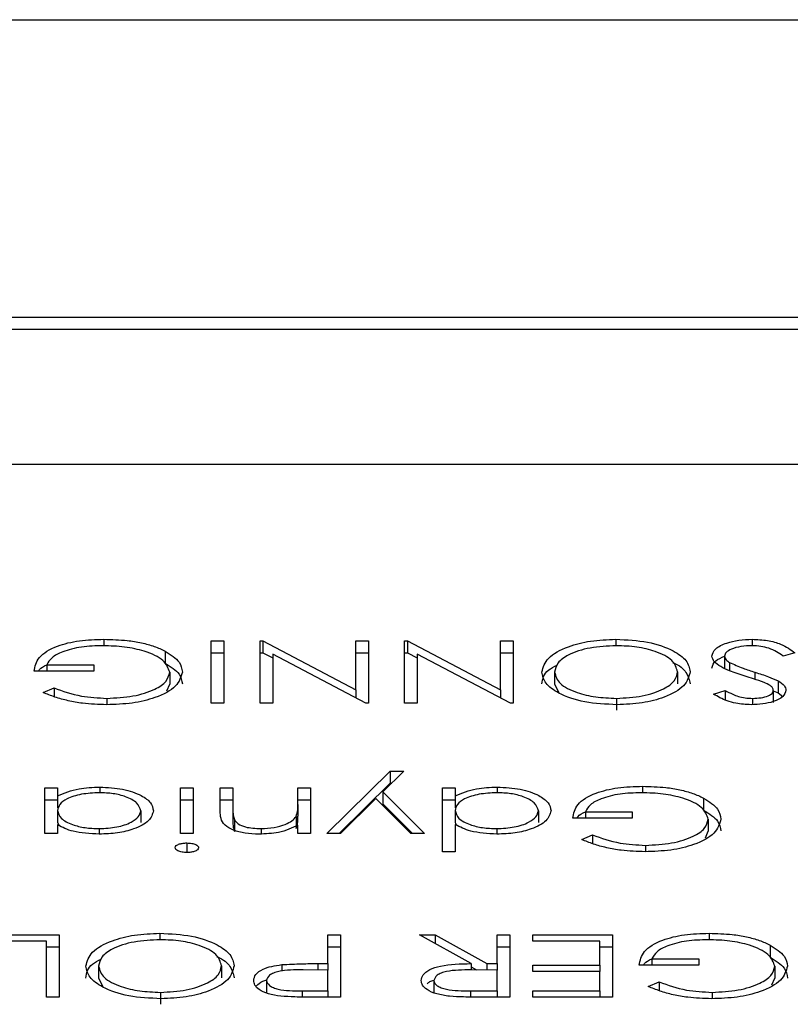
# Model space of a CAD drawing. Extents: x 8533 to 37935, y -10483 to 14592.
# Drawn here: x 30268 to 30273, y -7970 to -7962 of the extents above; entities that cross this region are included whole.
import ezdxf

# ---------------------------------------------------------------- set-up
doc = ezdxf.new("R2010")
doc.units = 0
doc.header["$LTSCALE"] = 10
doc.layers.get('0').update_dxf_attribs({"linetype": 'CONTINUOUS'})

msp = doc.modelspace()

# ---------------------------------------------------------------- linework, layer by layer
at = {"color": 7, "linetype": 'Continuous'}
for p, q in [((30203.4255, -7962.1812), (30290.4255, -7962.1812)), ((30284.4255, -7964.4161), (30234.4255, -7964.4161)), ((30284.4255, -7964.5058), (30234.4255, -7964.5058)), ((30281.9255, -7965.5194), (30236.9255, -7965.5194)), ((30268.2464, -7966.8314), (30268.2464, -7966.8798)), ((30272.0894, -7966.8314), (30272.0894, -7966.8796)), ((30273.1125, -7966.8314), (30273.1125, -7966.8793)), ((30269.0518, -7967.3104), (30269.0518, -7966.8433)), ((30269.0518, -7966.8433), (30269.1467, -7966.8433)), ((30269.1467, -7966.8433), (30269.1467, -7967.3104)), ((30269.4181, -7966.8433), (30269.4398, -7966.8433)), ((30269.4181, -7967.3104), (30269.4181, -7966.8433)), ((30269.4398, -7966.8433), (30270.1373, -7967.2101)), ((30269.4398, -7966.8433), (30269.4398, -7966.9331)), ((30270.1373, -7966.8433), (30270.2322, -7966.8433)), ((30270.1373, -7967.2101), (30270.1373, -7966.8433)), ((30270.2322, -7966.8433), (30270.2322, -7967.3104)), ((30270.5036, -7966.8433), (30270.5252, -7966.8433)), ((30270.5036, -7967.3104), (30270.5036, -7966.8433)), ((30270.5252, -7966.8433), (30271.2227, -7967.2101)), ((30270.5252, -7966.8433), (30270.5252, -7966.9331)), ((30271.2227, -7966.8433), (30271.3177, -7966.8433)), ((30271.2227, -7967.2101), (30271.2227, -7966.8433)), ((30271.3177, -7966.8433), (30271.3177, -7967.3104)), ((30268.705, -7966.9197), (30268.705, -7967.0094)), ((30269.0518, -7966.9331), (30269.1467, -7966.9331)), ((30269.4181, -7966.9331), (30269.4398, -7966.9331)), ((30269.4398, -7966.9331), (30269.5131, -7966.9716)), ((30269.5131, -7966.9428), (30269.5131, -7967.3104)), ((30270.2123, -7967.3104), (30269.5131, -7966.9428)), ((30270.1373, -7966.9331), (30270.2322, -7966.9331)), ((30270.5036, -7966.9331), (30270.5252, -7966.9331)), ((30270.5252, -7966.9331), (30270.5986, -7966.9716)), ((30270.5986, -7966.9428), (30270.5986, -7967.3104)), ((30271.2978, -7967.3104), (30270.5986, -7966.9428)), ((30271.2227, -7966.9331), (30271.3177, -7966.9331)), ((30272.9052, -7966.9584), (30272.9052, -7967.0482)), ((30273.4343, -7966.9334), (30273.3449, -7966.9571)), ((30267.8171, -7967.023), (30268.1698, -7967.023)), ((30267.8171, -7967.023), (30267.8171, -7967.0709)), ((30268.1698, -7967.023), (30268.1698, -7967.0709)), ((30272.9431, -7967.0043), (30272.9431, -7967.0675)), ((30268.1698, -7967.0709), (30267.7221, -7967.0709)), ((30268.7397, -7967.0789), (30268.7397, -7967.1687)), ((30271.6298, -7967.0771), (30271.6298, -7967.1669)), ((30272.5524, -7967.075), (30272.5524, -7967.1647)), ((30273.1339, -7967.0787), (30273.1339, -7967.1322)), ((30267.7899, -7967.2307), (30267.8713, -7967.1966)), ((30267.8713, -7967.1966), (30267.8713, -7967.2619)), ((30268.7179, -7967.2189), (30268.7397, -7967.1687)), ((30271.6298, -7967.1669), (30271.6648, -7967.236)), ((30273.3074, -7967.1423), (30273.3074, -7967.232)), ((30268.2687, -7967.2745), (30268.2687, -7967.3222)), ((30270.1373, -7967.2101), (30270.1373, -7967.2709)), ((30271.2227, -7967.2101), (30271.2227, -7967.2709)), ((30272.0932, -7967.2745), (30272.0932, -7967.3642)), ((30272.8238, -7967.2433), (30272.9096, -7967.2146)), ((30272.9096, -7967.2146), (30272.9096, -7967.2866)), ((30273.1164, -7967.2745), (30273.1164, -7967.3217)), ((30273.2716, -7967.2153), (30273.2716, -7967.3051)), ((30273.2716, -7967.2172), (30273.3074, -7967.232)), ((30273.3074, -7967.232), (30273.3426, -7967.2602)), ((30269.1467, -7967.3104), (30269.0518, -7967.3104)), ((30269.5131, -7967.3104), (30269.4181, -7967.3104)), ((30270.2322, -7967.3104), (30270.2123, -7967.3104)), ((30270.5986, -7967.3104), (30270.5036, -7967.3104)), ((30271.3177, -7967.3104), (30271.2978, -7967.3104)), ((30269.9202, -7968.2879), (30270.395, -7967.8209)), ((30270.4977, -7967.8209), (30270.3402, -7967.9757)), ((30270.395, -7967.8209), (30270.4977, -7967.8209)), ((30270.395, -7967.8209), (30270.395, -7967.9106)), ((30267.8035, -7967.9466), (30267.8984, -7967.9466)), ((30267.8035, -7968.2879), (30267.8035, -7967.9466)), ((30267.8984, -7967.9466), (30267.8984, -7968.0057)), ((30268.2144, -7967.9406), (30268.2144, -7967.9828)), ((30268.8211, -7968.2879), (30268.8211, -7967.9466)), ((30268.8211, -7967.9466), (30268.9161, -7967.9466)), ((30268.9161, -7967.9466), (30268.9161, -7968.2879)), ((30269.1196, -7967.9466), (30269.2146, -7967.9466)), ((30269.1196, -7968.1209), (30269.1196, -7967.9466)), ((30269.2146, -7967.9466), (30269.2146, -7968.1072)), ((30269.703, -7968.07), (30269.703, -7967.9466)), ((30269.703, -7967.9466), (30269.798, -7967.9466)), ((30269.798, -7967.9466), (30269.798, -7968.2879)), ((30270.0114, -7968.2879), (30270.395, -7967.9106)), ((30270.395, -7967.9106), (30270.4064, -7967.9106)), ((30270.7886, -7967.9466), (30270.8835, -7967.9466)), ((30270.7886, -7968.4257), (30270.7886, -7967.9466)), ((30270.8835, -7967.9466), (30270.8835, -7968.0057)), ((30271.1994, -7967.9406), (30271.1994, -7967.9828)), ((30272.2898, -7967.9347), (30272.2898, -7967.9831)), ((30267.8984, -7968.0057), (30267.8984, -7968.0954)), ((30270.3402, -7967.9757), (30270.6528, -7968.2879)), ((30270.3402, -7967.9757), (30270.3402, -7968.0655)), ((30270.8835, -7968.0057), (30270.8835, -7968.0954)), ((30267.8035, -7968.0364), (30267.8984, -7968.0364)), ((30268.8211, -7968.0364), (30268.9161, -7968.0364)), ((30269.1196, -7968.0364), (30269.2146, -7968.0364)), ((30269.703, -7968.0364), (30269.798, -7968.0364)), ((30269.703, -7968.07), (30269.703, -7968.1598)), ((30270.2887, -7968.0265), (30270.0228, -7968.2879)), ((30270.5504, -7968.2879), (30270.2887, -7968.0265)), ((30270.3402, -7968.0655), (30270.563, -7968.2879)), ((30270.7886, -7968.0364), (30270.8835, -7968.0364)), ((30272.7483, -7968.023), (30272.7483, -7968.1127)), ((30267.8984, -7968.1165), (30267.8984, -7968.2063)), ((30268.5226, -7968.1178), (30268.5226, -7968.2075)), ((30269.2146, -7968.1072), (30269.2146, -7968.1969)), ((30269.6884, -7968.1616), (30269.6884, -7968.2514)), ((30270.8835, -7968.1165), (30270.8835, -7968.2063)), ((30271.5076, -7968.1178), (30271.5076, -7968.2075)), ((30271.8604, -7968.1263), (30272.2132, -7968.1263)), ((30271.8604, -7968.1263), (30271.8604, -7968.1742)), ((30272.2132, -7968.1263), (30272.2132, -7968.1742)), ((30267.8984, -7968.2063), (30267.9095, -7968.2293)), ((30267.8984, -7968.2248), (30267.8984, -7968.2879)), ((30269.2258, -7968.1848), (30269.2258, -7968.2746)), ((30269.703, -7968.2879), (30269.703, -7968.2264)), ((30270.8835, -7968.2063), (30270.8929, -7968.2258)), ((30270.8835, -7968.2219), (30270.8835, -7968.4257)), ((30272.2132, -7968.1742), (30271.7655, -7968.1742)), ((30272.7831, -7968.1822), (30272.7831, -7968.272)), ((30267.8984, -7968.2879), (30267.8035, -7968.2879)), ((30268.2101, -7968.252), (30268.2101, -7968.2938)), ((30268.9161, -7968.2879), (30268.8211, -7968.2879)), ((30269.4253, -7968.252), (30269.4253, -7968.2924)), ((30269.798, -7968.2879), (30269.703, -7968.2879)), ((30270.0228, -7968.2879), (30269.9202, -7968.2879)), ((30270.6528, -7968.2879), (30270.5504, -7968.2879)), ((30271.1952, -7968.252), (30271.1952, -7968.2938)), ((30271.8333, -7968.334), (30271.9147, -7968.2999)), ((30271.9147, -7968.2999), (30271.9147, -7968.3652)), ((30272.7613, -7968.3222), (30272.7831, -7968.272)), ((30268.869, -7968.3598), (30268.869, -7968.4317)), ((30272.312, -7968.3778), (30272.312, -7968.4255)), ((30270.8835, -7968.4257), (30270.7886, -7968.4257)), ((30267.4078, -7969.0499), (30267.9098, -7969.0499)), ((30267.9098, -7969.0499), (30267.9098, -7969.517)), ((30268.6657, -7969.0379), (30268.6657, -7969.0862)), ((30269.927, -7969.2655), (30269.927, -7969.0499)), ((30269.927, -7969.0499), (30270.022, -7969.0499)), ((30270.022, -7969.0499), (30270.022, -7969.517)), ((30270.6145, -7969.0499), (30270.7319, -7969.0499)), ((30271.0033, -7969.2655), (30270.6145, -7969.0499)), ((30270.7319, -7969.0499), (30271.1207, -7969.2655)), ((30270.7319, -7969.0499), (30270.7319, -7969.115)), ((30271.1979, -7969.2655), (30271.1979, -7969.0499)), ((30271.1979, -7969.0499), (30271.2929, -7969.0499)), ((30271.2929, -7969.0499), (30271.2929, -7969.517)), ((30271.467, -7969.0978), (30271.467, -7969.0499)), ((30271.467, -7969.0499), (30272.064, -7969.0499)), ((30272.064, -7969.0499), (30272.064, -7969.517)), ((30272.7895, -7969.0379), (30272.7895, -7969.0864)), ((30267.8149, -7969.0978), (30267.4078, -7969.0978)), ((30267.8149, -7969.517), (30267.8149, -7969.0978)), ((30271.969, -7969.0978), (30271.467, -7969.0978)), ((30271.969, -7969.2775), (30271.969, -7969.0978)), ((30273.2481, -7969.1263), (30273.2481, -7969.216)), ((30267.8149, -7969.1397), (30267.9098, -7969.1397)), ((30269.927, -7969.1397), (30270.022, -7969.1397)), ((30271.1979, -7969.1397), (30271.2929, -7969.1397)), ((30271.969, -7969.1397), (30272.064, -7969.1397)), ((30269.5819, -7969.2732), (30269.5819, -7969.323)), ((30269.8513, -7969.2655), (30269.927, -7969.2655)), ((30269.8513, -7969.2655), (30269.8513, -7969.313)), ((30269.927, -7969.2655), (30269.927, -7969.3134)), ((30271.0033, -7969.2655), (30271.0033, -7969.3128)), ((30271.1207, -7969.2655), (30271.1979, -7969.2655)), ((30271.1207, -7969.2655), (30271.1207, -7969.3131)), ((30271.1979, -7969.2655), (30271.1979, -7969.3134)), ((30271.467, -7969.2775), (30271.969, -7969.2775)), ((30271.467, -7969.3254), (30271.467, -7969.2775)), ((30271.969, -7969.2775), (30271.969, -7969.3254)), ((30272.713, -7969.2775), (30272.2653, -7969.2775)), ((30272.3602, -7969.2296), (30272.713, -7969.2296)), ((30272.3602, -7969.2296), (30272.3602, -7969.2775)), ((30272.713, -7969.2296), (30272.713, -7969.2775)), ((30268.2061, -7969.2837), (30268.2061, -7969.3735)), ((30269.1287, -7969.2816), (30269.1287, -7969.3713)), ((30269.927, -7969.3134), (30269.7417, -7969.3124)), ((30269.927, -7969.4691), (30269.927, -7969.3134)), ((30271.0033, -7969.2901), (30271.0443, -7969.3129)), ((30271.1979, -7969.3134), (30271.0041, -7969.3127)), ((30271.1979, -7969.4691), (30271.1979, -7969.3134)), ((30271.969, -7969.3254), (30271.467, -7969.3254)), ((30271.969, -7969.4691), (30271.969, -7969.3254)), ((30273.2829, -7969.2855), (30273.2829, -7969.3753)), ((30268.2061, -7969.3735), (30268.2411, -7969.4426)), ((30269.4657, -7969.3915), (30269.4657, -7969.4813)), ((30270.723, -7969.3922), (30270.723, -7969.4819)), ((30272.3331, -7969.4373), (30272.4145, -7969.4032)), ((30272.4145, -7969.4032), (30272.4145, -7969.4685)), ((30273.2611, -7969.4255), (30273.2829, -7969.3753)), ((30268.6696, -7969.4811), (30268.6696, -7969.5708)), ((30269.7334, -7969.4691), (30269.7334, -7969.5161)), ((30269.7334, -7969.4691), (30269.927, -7969.4691)), ((30269.927, -7969.4691), (30269.927, -7969.517)), ((30270.9994, -7969.4691), (30271.1979, -7969.4691)), ((30270.9994, -7969.4691), (30270.9994, -7969.5162)), ((30271.1979, -7969.4691), (30271.1979, -7969.517)), ((30271.467, -7969.4691), (30271.969, -7969.4691)), ((30271.467, -7969.517), (30271.467, -7969.4691)), ((30271.969, -7969.4691), (30271.969, -7969.517)), ((30272.8118, -7969.4811), (30272.8118, -7969.5288)), ((30267.9098, -7969.517), (30267.8149, -7969.517)), ((30270.022, -7969.517), (30269.8144, -7969.517)), ((30271.2929, -7969.517), (30271.0811, -7969.517)), ((30272.064, -7969.517), (30271.467, -7969.517))]:
    msp.add_line(p, q, dxfattribs=at)
for points, knots in [([(30267.7221, -7967.0709), (30267.7286, -7967.0356), (30267.7416, -7966.9652), (30267.8755, -7966.882), (30268.0584, -7966.837), (30268.1837, -7966.8332), (30268.2464, -7966.8314)], [0, 0, 0, 0, 0.280351, 0.559378, 0.779392, 1, 1, 1, 1]), ([(30268.2464, -7966.8314), (30268.3052, -7966.8329), (30268.4021, -7966.8354), (30268.529, -7966.8564), (30268.6268, -7966.883), (30268.6789, -7966.9074), (30268.705, -7966.9197)], [0, 0, 0, 0, 0.339828, 0.559843, 0.77993, 1, 1, 1, 1]), ([(30271.5348, -7967.077), (30271.5441, -7967.0408), (30271.5627, -7966.9683), (30271.7134, -7966.888), (30271.8959, -7966.8386), (30272.0249, -7966.8338), (30272.0894, -7966.8314)], [0, 0, 0, 0, 0.279624, 0.559295, 0.779543, 1, 1, 1, 1]), ([(30272.0894, -7966.8314), (30272.1714, -7966.8354), (30272.3354, -7966.8434), (30272.5179, -7966.9094), (30272.6303, -7966.9896), (30272.6417, -7967.0464), (30272.6474, -7967.0748)], [0, 0, 0, 0, 0.279633, 0.559345, 0.779643, 1, 1, 1, 1]), ([(30272.8102, -7966.9578), (30272.8161, -7966.9387), (30272.828, -7966.9004), (30272.9126, -7966.8597), (30273.0103, -7966.835), (30273.0785, -7966.8326), (30273.1125, -7966.8314)], [0, 0, 0, 0, 0.2791945, 0.5591082, 0.7794872, 1, 1, 1, 1]), ([(30273.1125, -7966.8314), (30273.1517, -7966.8331), (30273.23, -7966.8365), (30273.3506, -7966.8718), (30273.4026, -7966.91), (30273.4343, -7966.9334)], [0, 0, 0, 0, 0.279949, 0.559687, 1, 1, 1, 1]), ([(30268.2381, -7966.8793), (30268.1835, -7966.8811), (30268.0744, -7966.8848), (30267.9403, -7966.9195), (30267.8474, -7966.9675), (30267.8272, -7967.0045), (30267.8171, -7967.023)], [0, 0, 0, 0, 0.280215, 0.559877, 0.77995, 1, 1, 1, 1]), ([(30268.7397, -7967.0789), (30268.7289, -7967.048), (30268.7072, -7966.9862), (30268.5668, -7966.921), (30268.4036, -7966.885), (30268.2933, -7966.8812), (30268.2381, -7966.8793)], [0, 0, 0, 0, 0.279062, 0.558545, 0.779191, 1, 1, 1, 1]), ([(30272.0932, -7966.8793), (30272.026, -7966.8826), (30271.8917, -7966.8894), (30271.7359, -7966.9406), (30271.6443, -7967.0071), (30271.6346, -7967.0538), (30271.6298, -7967.0771)], [0, 0, 0, 0, 0.279821, 0.559394, 0.779659, 1, 1, 1, 1]), ([(30272.5524, -7967.075), (30272.5443, -7967.0456), (30272.5281, -7966.9867), (30272.4002, -7966.9232), (30272.2503, -7966.885), (30272.1456, -7966.8812), (30272.0932, -7966.8793)], [0, 0, 0, 0, 0.279407, 0.559071, 0.779485, 1, 1, 1, 1]), ([(30273.1125, -7966.8793), (30273.0841, -7966.8805), (30273.0272, -7966.883), (30272.9577, -7966.9019), (30272.9136, -7966.9288), (30272.908, -7966.9486), (30272.9052, -7966.9584)], [0, 0, 0, 0, 0.280325, 0.560173, 0.780105, 1, 1, 1, 1]), ([(30273.3449, -7966.9571), (30273.3134, -7966.9358), (30273.2696, -7966.9061), (30273.1799, -7966.8824), (30273.135, -7966.8803), (30273.1125, -7966.8793)], [0, 0, 0, 0, 0.559338, 0.779681, 1, 1, 1, 1]), ([(30268.705, -7966.9197), (30268.7467, -7966.9464), (30268.8214, -7966.9941), (30268.8306, -7967.0517), (30268.8347, -7967.077)], [0, 0, 0, 0, 0.559331, 1, 1, 1, 1]), ([(30273.0596, -7967.1085), (30273.0196, -7967.0953), (30272.9538, -7967.0736), (30272.8739, -7967.0375), (30272.8222, -7967.0004), (30272.8142, -7966.972), (30272.8102, -7966.9578)], [0, 0, 0, 0, 0.340501, 0.56074, 0.780589, 1, 1, 1, 1]), ([(30272.8102, -7967.0475), (30272.8153, -7967.028), (30272.8242, -7966.9933), (30272.8805, -7966.9692), (30272.9052, -7966.9586)], [0, 0, 0, 0, 0.5604382, 1, 1, 1, 1]), ([(30272.9052, -7966.9584), (30272.9078, -7966.9677), (30272.9125, -7966.9844), (30272.9338, -7966.9982), (30272.9431, -7967.0043)], [0, 0, 0, 0, 0.5590886, 1, 1, 1, 1]), ([(30267.7572, -7967.0709), (30267.7585, -7967.0663), (30267.7635, -7967.0477), (30267.794, -7967.0338), (30267.8171, -7967.0233)], [0, 0, 0, 0, 0.245584, 1, 1, 1, 1]), ([(30268.705, -7967.0094), (30268.7467, -7967.0361), (30268.8214, -7967.0839), (30268.8306, -7967.1414), (30268.8347, -7967.1668)], [0, 0, 0, 0, 0.559314, 1, 1, 1, 1]), ([(30271.5348, -7967.1668), (30271.5401, -7967.1294), (30271.5476, -7967.0759), (30271.626, -7967.0369), (30271.6497, -7967.0251)], [0, 0, 0, 0, 0.697985, 1, 1, 1, 1]), ([(30272.5183, -7967.0079), (30272.5188, -7967.008), (30272.57, -7967.0251), (30272.6266, -7967.0814), (30272.6405, -7967.1368), (30272.6474, -7967.1645)], [0, 0, 0, 0, 0.004095, 0.501964, 1, 1, 1, 1]), ([(30272.9431, -7967.0043), (30272.9758, -7967.0196), (30273.0341, -7967.0472), (30273.1034, -7967.0691), (30273.1339, -7967.0787)], [0, 0, 0, 0, 0.559591, 1, 1, 1, 1]), ([(30268.8347, -7967.077), (30268.8243, -7967.1137), (30268.8034, -7967.1869), (30268.6511, -7967.269), (30268.4613, -7967.3154), (30268.3307, -7967.3201), (30268.2654, -7967.3224)], [0, 0, 0, 0, 0.279586, 0.559089, 0.779421, 1, 1, 1, 1]), ([(30268.2687, -7967.2745), (30268.3356, -7967.2709), (30268.4694, -7967.2637), (30268.6258, -7967.2138), (30268.7218, -7967.1486), (30268.7338, -7967.1022), (30268.7397, -7967.0789)], [0, 0, 0, 0, 0.279827, 0.559529, 0.779838, 1, 1, 1, 1]), ([(30272.0979, -7967.3224), (30272.015, -7967.3185), (30271.8491, -7967.3109), (30271.6637, -7967.2446), (30271.5511, -7967.1632), (30271.5402, -7967.1058), (30271.5348, -7967.077)], [0, 0, 0, 0, 0.279782, 0.559377, 0.779584, 1, 1, 1, 1]), ([(30271.6298, -7967.0771), (30271.6379, -7967.1068), (30271.6542, -7967.1661), (30271.783, -7967.2304), (30271.9355, -7967.2676), (30272.0407, -7967.2722), (30272.0932, -7967.2745)], [0, 0, 0, 0, 0.279468, 0.558874, 0.779491, 1, 1, 1, 1]), ([(30272.0932, -7967.2745), (30272.1601, -7967.2706), (30272.2937, -7967.263), (30272.4465, -7967.211), (30272.5381, -7967.1448), (30272.5476, -7967.0983), (30272.5524, -7967.075)], [0, 0, 0, 0, 0.279627, 0.559303, 0.77962, 1, 1, 1, 1]), ([(30272.6474, -7967.0748), (30272.6376, -7967.1108), (30272.6181, -7967.1829), (30272.4732, -7967.265), (30272.2904, -7967.3139), (30272.162, -7967.3196), (30272.0979, -7967.3224)], [0, 0, 0, 0, 0.279739, 0.55933, 0.77971, 1, 1, 1, 1]), ([(30273.2018, -7967.155), (30273.1757, -7967.146), (30273.1291, -7967.1301), (30273.0808, -7967.1151), (30273.0596, -7967.1085)], [0, 0, 0, 0, 0.559826, 1, 1, 1, 1]), ([(30273.1339, -7967.0787), (30273.1685, -7967.0895), (30273.23, -7967.1087), (30273.2838, -7967.132), (30273.3074, -7967.1423)], [0, 0, 0, 0, 0.560505, 1, 1, 1, 1]), ([(30267.8713, -7967.1966), (30267.9368, -7967.2204), (30268.0537, -7967.2628), (30268.2029, -7967.2709), (30268.2687, -7967.2745)], [0, 0, 0, 0, 0.559832, 1, 1, 1, 1]), ([(30273.2716, -7967.2153), (30273.2703, -7967.2088), (30273.2678, -7967.1958), (30273.2449, -7967.1743), (30273.2181, -7967.1623), (30273.2018, -7967.155)], [0, 0, 0, 0, 0.279947, 0.559816, 1, 1, 1, 1]), ([(30273.3074, -7967.1423), (30273.3261, -7967.1544), (30273.3594, -7967.176), (30273.3643, -7967.202), (30273.3665, -7967.2134)], [0, 0, 0, 0, 0.559871, 1, 1, 1, 1]), ([(30268.2654, -7967.3224), (30268.2049, -7967.3204), (30268.105, -7967.3172), (30267.9758, -7967.2937), (30267.8762, -7967.2659), (30267.8187, -7967.2424), (30267.7899, -7967.2307)], [0, 0, 0, 0, 0.339538, 0.559583, 0.779706, 1, 1, 1, 1]), ([(30273.1057, -7967.3224), (30273.0661, -7967.3203), (30273.0008, -7967.3169), (30272.9239, -7967.2945), (30272.87, -7967.2704), (30272.8392, -7967.2523), (30272.8238, -7967.2433)], [0, 0, 0, 0, 0.338715, 0.558801, 0.779406, 1, 1, 1, 1]), ([(30272.9096, -7967.2146), (30272.9279, -7967.2246), (30272.958, -7967.2412), (30273.0077, -7967.2611), (30273.0596, -7967.2725), (30273.0974, -7967.2738), (30273.1164, -7967.2745)], [0, 0, 0, 0, 0.340397, 0.560546, 0.780119, 1, 1, 1, 1]), ([(30273.3665, -7967.2134), (30273.3619, -7967.23), (30273.3528, -7967.2631), (30273.2805, -7967.2991), (30273.1941, -7967.319), (30273.1352, -7967.3213), (30273.1057, -7967.3224)], [0, 0, 0, 0, 0.2795575, 0.558784, 0.7793389, 1, 1, 1, 1]), ([(30273.1164, -7967.2745), (30273.1378, -7967.2737), (30273.1808, -7967.2723), (30273.2325, -7967.2577), (30273.2663, -7967.2377), (30273.2698, -7967.2228), (30273.2716, -7967.2153)], [0, 0, 0, 0, 0.280265, 0.559983, 0.779905, 1, 1, 1, 1]), ([(30267.8984, -7968.0057), (30267.9486, -7967.9847), (30268.0383, -7967.9471), (30268.1604, -7967.9426), (30268.2144, -7967.9406)], [0, 0, 0, 0, 0.558837, 1, 1, 1, 1]), ([(30268.2144, -7967.9406), (30268.2738, -7967.9437), (30268.3927, -7967.9499), (30268.5243, -7967.9981), (30268.6055, -7968.0564), (30268.6136, -7968.0976), (30268.6176, -7968.1182)], [0, 0, 0, 0, 0.279592, 0.559332, 0.77959, 1, 1, 1, 1]), ([(30270.8835, -7968.0057), (30270.9336, -7967.9847), (30271.0233, -7967.9471), (30271.1455, -7967.9426), (30271.1994, -7967.9406)], [0, 0, 0, 0, 0.558687, 1, 1, 1, 1]), ([(30271.1994, -7967.9406), (30271.2589, -7967.9437), (30271.3778, -7967.9499), (30271.5093, -7967.9981), (30271.5906, -7968.0564), (30271.5986, -7968.0976), (30271.6026, -7968.1182)], [0, 0, 0, 0, 0.279592, 0.559332, 0.77959, 1, 1, 1, 1]), ([(30271.7655, -7968.1742), (30271.772, -7968.1389), (30271.785, -7968.0685), (30271.9189, -7967.9853), (30272.1018, -7967.9403), (30272.227, -7967.9365), (30272.2898, -7967.9347)], [0, 0, 0, 0, 0.280348, 0.559371, 0.779324, 1, 1, 1, 1]), ([(30272.2898, -7967.9347), (30272.3486, -7967.9362), (30272.4455, -7967.9387), (30272.5724, -7967.9597), (30272.6702, -7967.9863), (30272.7222, -7968.0107), (30272.7483, -7968.023)], [0, 0, 0, 0, 0.339752, 0.559895, 0.779907, 1, 1, 1, 1]), ([(30268.211, -7967.9826), (30268.1656, -7967.985), (30268.075, -7967.9898), (30267.9693, -7968.024), (30267.9078, -7968.0692), (30267.9016, -7968.1008), (30267.8984, -7968.1165)], [0, 0, 0, 0, 0.279836, 0.559414, 0.779593, 1, 1, 1, 1]), ([(30268.5226, -7968.1178), (30268.5162, -7968.0978), (30268.5034, -7968.0579), (30268.4201, -7968.0135), (30268.3178, -7967.9872), (30268.2466, -7967.9841), (30268.211, -7967.9826)], [0, 0, 0, 0, 0.279432, 0.559159, 0.779555, 1, 1, 1, 1]), ([(30271.196, -7967.9826), (30271.1507, -7967.985), (30271.06, -7967.9898), (30270.9543, -7968.024), (30270.8928, -7968.0692), (30270.8866, -7968.1008), (30270.8835, -7968.1165)], [0, 0, 0, 0, 0.279824, 0.559391, 0.779623, 1, 1, 1, 1]), ([(30271.5076, -7968.1178), (30271.5012, -7968.0978), (30271.4885, -7968.0579), (30271.4051, -7968.0135), (30271.3028, -7967.9872), (30271.2316, -7967.9841), (30271.196, -7967.9826)], [0, 0, 0, 0, 0.2794114, 0.5591463, 0.7795485, 1, 1, 1, 1]), ([(30272.2815, -7967.9826), (30272.2269, -7967.9844), (30272.1178, -7967.9881), (30271.9836, -7968.0228), (30271.8908, -7968.0708), (30271.8706, -7968.1078), (30271.8604, -7968.1263)], [0, 0, 0, 0, 0.280297, 0.559939, 0.779923, 1, 1, 1, 1]), ([(30272.7831, -7968.1822), (30272.7723, -7968.1513), (30272.7506, -7968.0895), (30272.6101, -7968.0243), (30272.447, -7967.9884), (30272.3366, -7967.9845), (30272.2815, -7967.9826)], [0, 0, 0, 0, 0.279068, 0.558611, 0.779266, 1, 1, 1, 1]), ([(30269.6884, -7968.1616), (30269.6937, -7968.1446), (30269.7032, -7968.1142), (30269.7031, -7968.0836), (30269.703, -7968.07)], [0, 0, 0, 0, 0.559633, 1, 1, 1, 1]), ([(30272.7483, -7968.023), (30272.7901, -7968.0497), (30272.8648, -7968.0974), (30272.874, -7968.155), (30272.8781, -7968.1803)], [0, 0, 0, 0, 0.559314, 1, 1, 1, 1]), ([(30267.8984, -7968.1165), (30267.9035, -7968.1368), (30267.9137, -7968.1773), (30267.9992, -7968.2218), (30268.1022, -7968.2482), (30268.1741, -7968.2508), (30268.2101, -7968.252)], [0, 0, 0, 0, 0.279648, 0.559177, 0.779489, 1, 1, 1, 1]), ([(30268.2101, -7968.252), (30268.2555, -7968.2497), (30268.3461, -7968.245), (30268.4491, -7968.2094), (30268.511, -7968.1648), (30268.5188, -7968.1334), (30268.5226, -7968.1178)], [0, 0, 0, 0, 0.279744, 0.55928, 0.779722, 1, 1, 1, 1]), ([(30268.6176, -7968.1182), (30268.6102, -7968.1444), (30268.5955, -7968.1967), (30268.4835, -7968.2536), (30268.3511, -7968.2887), (30268.258, -7968.2922), (30268.2114, -7968.2939)], [0, 0, 0, 0, 0.279414, 0.559194, 0.779547, 1, 1, 1, 1]), ([(30269.4088, -7968.2939), (30269.3741, -7968.2926), (30269.3048, -7968.2899), (30269.2137, -7968.2653), (30269.1214, -7968.2108), (30269.1204, -7968.158), (30269.1196, -7968.1209)], [0, 0, 0, 0, 0.186992, 0.373897, 0.560605, 1, 1, 1, 1]), ([(30269.2146, -7968.1072), (30269.2144, -7968.1218), (30269.214, -7968.1478), (30269.2222, -7968.1735), (30269.2258, -7968.1848)], [0, 0, 0, 0, 0.56026, 1, 1, 1, 1]), ([(30269.4253, -7968.252), (30269.4589, -7968.2505), (30269.526, -7968.2474), (30269.6046, -7968.2234), (30269.6618, -7968.1946), (30269.6796, -7968.1726), (30269.6884, -7968.1616)], [0, 0, 0, 0, 0.279581, 0.559365, 0.779659, 1, 1, 1, 1]), ([(30269.6884, -7968.2514), (30269.6937, -7968.2344), (30269.7032, -7968.204), (30269.7031, -7968.1733), (30269.703, -7968.1598)], [0, 0, 0, 0, 0.559665, 1, 1, 1, 1]), ([(30270.8835, -7968.1165), (30270.8886, -7968.1368), (30270.8987, -7968.1773), (30270.9842, -7968.2218), (30271.0872, -7968.2482), (30271.1592, -7968.2508), (30271.1952, -7968.252)], [0, 0, 0, 0, 0.279648, 0.559177, 0.779489, 1, 1, 1, 1]), ([(30271.1952, -7968.252), (30271.2405, -7968.2497), (30271.3312, -7968.245), (30271.4342, -7968.2094), (30271.4961, -7968.1648), (30271.5038, -7968.1334), (30271.5076, -7968.1178)], [0, 0, 0, 0, 0.27975, 0.559293, 0.77974, 1, 1, 1, 1]), ([(30271.6026, -7968.1182), (30271.5953, -7968.1444), (30271.5806, -7968.1967), (30271.4685, -7968.2536), (30271.3362, -7968.2887), (30271.243, -7968.2922), (30271.1964, -7968.2939)], [0, 0, 0, 0, 0.279414, 0.559194, 0.779547, 1, 1, 1, 1]), ([(30271.8006, -7968.1742), (30271.8019, -7968.1696), (30271.8069, -7968.151), (30271.8374, -7968.1371), (30271.8604, -7968.1266)], [0, 0, 0, 0, 0.245651, 1, 1, 1, 1]), ([(30272.7483, -7968.1127), (30272.7901, -7968.1394), (30272.8648, -7968.1872), (30272.874, -7968.2447), (30272.8781, -7968.2701)], [0, 0, 0, 0, 0.559312, 1, 1, 1, 1]), ([(30268.2114, -7968.2939), (30268.1416, -7968.2904), (30268.0167, -7968.2842), (30267.9346, -7968.243), (30267.8984, -7968.2248)], [0, 0, 0, 0, 0.559085, 1, 1, 1, 1]), ([(30269.2146, -7968.1969), (30269.2144, -7968.2115), (30269.214, -7968.2375), (30269.2222, -7968.2633), (30269.2258, -7968.2746)], [0, 0, 0, 0, 0.56026, 1, 1, 1, 1]), ([(30269.2258, -7968.1848), (30269.2334, -7968.1957), (30269.2486, -7968.2174), (30269.3173, -7968.2473), (30269.3844, -7968.2502), (30269.4253, -7968.252)], [0, 0, 0, 0, 0.281236, 0.561269, 1, 1, 1, 1]), ([(30269.703, -7968.2264), (30269.6579, -7968.2479), (30269.5772, -7968.2862), (30269.4603, -7968.2916), (30269.4088, -7968.2939)], [0, 0, 0, 0, 0.559093, 1, 1, 1, 1]), ([(30271.1964, -7968.2939), (30271.1265, -7968.2897), (30271.0013, -7968.2822), (30270.9196, -7968.2404), (30270.8835, -7968.2219)], [0, 0, 0, 0, 0.558477, 1, 1, 1, 1]), ([(30272.8781, -7968.1803), (30272.8676, -7968.217), (30272.8468, -7968.2902), (30272.6945, -7968.3723), (30272.5047, -7968.4187), (30272.3741, -7968.4234), (30272.3088, -7968.4257)], [0, 0, 0, 0, 0.279599, 0.559068, 0.779409, 1, 1, 1, 1]), ([(30272.312, -7968.3778), (30272.3789, -7968.3742), (30272.5128, -7968.367), (30272.6692, -7968.3171), (30272.7652, -7968.2519), (30272.7772, -7968.2055), (30272.7831, -7968.1822)], [0, 0, 0, 0, 0.2798869, 0.5595717, 0.7798558, 1, 1, 1, 1]), ([(30271.9147, -7968.2999), (30271.9801, -7968.3237), (30272.097, -7968.3661), (30272.2463, -7968.3742), (30272.312, -7968.3778)], [0, 0, 0, 0, 0.559786, 1, 1, 1, 1]), ([(30268.7804, -7968.3955), (30268.7823, -7968.39), (30268.7859, -7968.379), (30268.8112, -7968.3676), (30268.8396, -7968.3607), (30268.8592, -7968.3601), (30268.869, -7968.3598)], [0, 0, 0, 0, 0.279192, 0.558792, 0.779336, 1, 1, 1, 1]), ([(30268.869, -7968.3598), (30268.8815, -7968.3604), (30268.9063, -7968.3616), (30268.9348, -7968.3709), (30268.9536, -7968.3826), (30268.9557, -7968.3912), (30268.9568, -7968.3955)], [0, 0, 0, 0, 0.27964, 0.55957, 0.77994, 1, 1, 1, 1]), ([(30272.3088, -7968.4257), (30272.2483, -7968.4237), (30272.1484, -7968.4205), (30272.0192, -7968.397), (30271.9196, -7968.3692), (30271.8621, -7968.3457), (30271.8333, -7968.334)], [0, 0, 0, 0, 0.339539, 0.559589, 0.779706, 1, 1, 1, 1]), ([(30268.869, -7968.4317), (30268.8565, -7968.4311), (30268.8313, -7968.43), (30268.8024, -7968.4205), (30268.7835, -7968.4086), (30268.7815, -7968.3999), (30268.7804, -7968.3955)], [0, 0, 0, 0, 0.2801288, 0.5598812, 0.7799092, 1, 1, 1, 1]), ([(30268.9568, -7968.3955), (30268.9551, -7968.4011), (30268.9516, -7968.4121), (30268.9268, -7968.4237), (30268.8985, -7968.4306), (30268.8789, -7968.4313), (30268.869, -7968.4317)], [0, 0, 0, 0, 0.279315, 0.558817, 0.779641, 1, 1, 1, 1]), ([(30268.1111, -7969.2837), (30268.1204, -7969.2474), (30268.1391, -7969.1749), (30268.2897, -7969.0946), (30268.4722, -7969.0452), (30268.6012, -7969.0404), (30268.6657, -7969.0379)], [0, 0, 0, 0, 0.2796286, 0.5592979, 0.7795441, 1, 1, 1, 1]), ([(30268.6657, -7969.0379), (30268.7477, -7969.042), (30268.9117, -7969.05), (30269.0942, -7969.116), (30269.2066, -7969.1962), (30269.218, -7969.253), (30269.2237, -7969.2814)], [0, 0, 0, 0, 0.279631, 0.559346, 0.779636, 1, 1, 1, 1]), ([(30272.2653, -7969.2775), (30272.2718, -7969.2422), (30272.2848, -7969.1718), (30272.4187, -7969.0886), (30272.6016, -7969.0436), (30272.7268, -7969.0398), (30272.7895, -7969.0379)], [0, 0, 0, 0, 0.280344, 0.559377, 0.779391, 1, 1, 1, 1]), ([(30272.7895, -7969.0379), (30272.8484, -7969.0395), (30272.9453, -7969.042), (30273.0722, -7969.063), (30273.17, -7969.0896), (30273.2221, -7969.114), (30273.2481, -7969.1263)], [0, 0, 0, 0, 0.339836, 0.559856, 0.779834, 1, 1, 1, 1]), ([(30268.6696, -7969.0859), (30268.6023, -7969.0892), (30268.468, -7969.096), (30268.3122, -7969.1471), (30268.2206, -7969.2137), (30268.2109, -7969.2604), (30268.2061, -7969.2837)], [0, 0, 0, 0, 0.279824, 0.559399, 0.779666, 1, 1, 1, 1]), ([(30269.1287, -7969.2816), (30269.1207, -7969.2522), (30269.1045, -7969.1933), (30268.9765, -7969.1298), (30268.8266, -7969.0915), (30268.7219, -7969.0878), (30268.6696, -7969.0859)], [0, 0, 0, 0, 0.27942, 0.55908, 0.77949, 1, 1, 1, 1]), ([(30272.7813, -7969.0859), (30272.7267, -7969.0877), (30272.6176, -7969.0914), (30272.4835, -7969.1261), (30272.3906, -7969.1741), (30272.3703, -7969.2111), (30272.3602, -7969.2296)], [0, 0, 0, 0, 0.280205, 0.55985, 0.779916, 1, 1, 1, 1]), ([(30273.2829, -7969.2855), (30273.2721, -7969.2546), (30273.2504, -7969.1928), (30273.11, -7969.1276), (30272.9468, -7969.0916), (30272.8364, -7969.0878), (30272.7813, -7969.0859)], [0, 0, 0, 0, 0.279055, 0.558539, 0.779191, 1, 1, 1, 1]), ([(30273.2481, -7969.1263), (30273.2899, -7969.153), (30273.3645, -7969.2007), (30273.3738, -7969.2583), (30273.3778, -7969.2837)], [0, 0, 0, 0, 0.559272, 1, 1, 1, 1]), ([(30268.1111, -7969.3734), (30268.1164, -7969.336), (30268.1239, -7969.2825), (30268.2023, -7969.2435), (30268.226, -7969.2317)], [0, 0, 0, 0, 0.6979745, 1, 1, 1, 1]), ([(30269.0947, -7969.2145), (30269.0951, -7969.2146), (30269.1461, -7969.2322), (30269.203, -7969.2878), (30269.2168, -7969.3434), (30269.2237, -7969.3711)], [0, 0, 0, 0, 0.004105, 0.501978, 1, 1, 1, 1]), ([(30269.3707, -7969.3917), (30269.3732, -7969.3763), (30269.3783, -7969.3456), (30269.4313, -7969.3081), (30269.5034, -7969.2839), (30269.5557, -7969.2767), (30269.5819, -7969.2732)], [0, 0, 0, 0, 0.280104, 0.559298, 0.779485, 1, 1, 1, 1]), ([(30269.5819, -7969.2732), (30269.632, -7969.2704), (30269.7215, -7969.2654), (30269.8116, -7969.2655), (30269.8513, -7969.2655)], [0, 0, 0, 0, 0.559743, 1, 1, 1, 1]), ([(30270.628, -7969.3921), (30270.6308, -7969.3773), (30270.6364, -7969.3478), (30270.6887, -7969.3085), (30270.808, -7969.2693), (30270.9227, -7969.2671), (30271.0033, -7969.2655)], [0, 0, 0, 0, 0.18714, 0.373997, 0.560932, 1, 1, 1, 1]), ([(30272.3004, -7969.2775), (30272.3017, -7969.2729), (30272.3067, -7969.2543), (30272.3372, -7969.2404), (30272.3602, -7969.2299)], [0, 0, 0, 0, 0.245651, 1, 1, 1, 1]), ([(30273.2481, -7969.216), (30273.2899, -7969.2427), (30273.3645, -7969.2905), (30273.3738, -7969.348), (30273.3778, -7969.3734)], [0, 0, 0, 0, 0.5592817, 1, 1, 1, 1]), ([(30268.6742, -7969.529), (30268.5913, -7969.5251), (30268.4254, -7969.5175), (30268.24, -7969.4512), (30268.1274, -7969.3698), (30268.1165, -7969.3124), (30268.1111, -7969.2837)], [0, 0, 0, 0, 0.2797863, 0.5593852, 0.7795816, 1, 1, 1, 1]), ([(30268.2061, -7969.2837), (30268.2142, -7969.3134), (30268.2305, -7969.3727), (30268.3593, -7969.437), (30268.5118, -7969.4742), (30268.617, -7969.4788), (30268.6696, -7969.4811)], [0, 0, 0, 0, 0.279483, 0.55888, 0.779494, 1, 1, 1, 1]), ([(30268.6696, -7969.4811), (30268.7364, -7969.4772), (30268.87, -7969.4696), (30269.0228, -7969.4175), (30269.1144, -7969.3514), (30269.124, -7969.3049), (30269.1287, -7969.2816)], [0, 0, 0, 0, 0.279626, 0.55931, 0.779636, 1, 1, 1, 1]), ([(30269.2237, -7969.2814), (30269.2139, -7969.3174), (30269.1944, -7969.3895), (30269.0495, -7969.4716), (30268.8667, -7969.5205), (30268.7384, -7969.5261), (30268.6742, -7969.529)], [0, 0, 0, 0, 0.2797334, 0.5593256, 0.7797071, 1, 1, 1, 1]), ([(30269.7417, -7969.3124), (30269.6772, -7969.3123), (30269.5965, -7969.3121), (30269.5184, -7969.3355), (30269.4777, -7969.357), (30269.4705, -7969.3777), (30269.4657, -7969.3915)], [0, 0, 0, 0, 0.499708, 0.625401, 0.751124, 1, 1, 1, 1]), ([(30271.0041, -7969.3127), (30270.9391, -7969.3128), (30270.8577, -7969.3129), (30270.7775, -7969.3358), (30270.7354, -7969.3572), (30270.728, -7969.3782), (30270.723, -7969.3922)], [0, 0, 0, 0, 0.499818, 0.625435, 0.751225, 1, 1, 1, 1]), ([(30273.3778, -7969.2837), (30273.3674, -7969.3203), (30273.3465, -7969.3935), (30273.1943, -7969.4756), (30273.0045, -7969.522), (30272.8739, -7969.5266), (30272.8086, -7969.529)], [0, 0, 0, 0, 0.279593, 0.559069, 0.779408, 1, 1, 1, 1]), ([(30272.8118, -7969.4811), (30272.8788, -7969.4775), (30273.0126, -7969.4703), (30273.1689, -7969.4204), (30273.265, -7969.3552), (30273.2769, -7969.3088), (30273.2829, -7969.2855)], [0, 0, 0, 0, 0.279824, 0.55953, 0.77983, 1, 1, 1, 1]), ([(30269.5734, -7969.51), (30269.5412, -7969.5049), (30269.4769, -7969.4946), (30269.4104, -7969.463), (30269.3754, -7969.4271), (30269.3723, -7969.4035), (30269.3707, -7969.3917)], [0, 0, 0, 0, 0.279728, 0.559394, 0.779501, 1, 1, 1, 1]), ([(30269.3908, -7969.4331), (30269.4041, -7969.4199), (30269.4221, -7969.4018), (30269.4582, -7969.3909), (30269.4678, -7969.3881)], [0, 0, 0, 0, 0.733855, 1, 1, 1, 1]), ([(30269.4657, -7969.3915), (30269.4705, -7969.4049), (30269.4777, -7969.4251), (30269.5167, -7969.4462), (30269.5914, -7969.4698), (30269.6704, -7969.4694), (30269.7334, -7969.4691)], [0, 0, 0, 0, 0.248963, 0.374681, 0.500345, 1, 1, 1, 1]), ([(30270.8413, -7969.5106), (30270.8081, -7969.5058), (30270.7417, -7969.4961), (30270.6718, -7969.4646), (30270.6333, -7969.4283), (30270.6298, -7969.4042), (30270.628, -7969.3921)], [0, 0, 0, 0, 0.279796, 0.559486, 0.779632, 1, 1, 1, 1]), ([(30270.6731, -7969.4159), (30270.6789, -7969.4103), (30270.6902, -7969.3994), (30270.7132, -7969.3931), (30270.7244, -7969.39)], [0, 0, 0, 0, 0.515012, 1, 1, 1, 1]), ([(30270.723, -7969.3922), (30270.7241, -7969.399), (30270.7264, -7969.4127), (30270.7475, -7969.4314), (30270.7772, -7969.4472), (30270.8557, -7969.47), (30270.9356, -7969.4695), (30270.9994, -7969.4691)], [0, 0, 0, 0, 0.1253027, 0.2506134, 0.3759521, 0.5013312, 1, 1, 1, 1]), ([(30272.4145, -7969.4032), (30272.48, -7969.427), (30272.5968, -7969.4694), (30272.7461, -7969.4775), (30272.8118, -7969.4811)], [0, 0, 0, 0, 0.559837, 1, 1, 1, 1]), ([(30272.8086, -7969.529), (30272.7481, -7969.527), (30272.6482, -7969.5238), (30272.5189, -7969.5003), (30272.4194, -7969.4725), (30272.3619, -7969.449), (30272.3331, -7969.4373)], [0, 0, 0, 0, 0.339542, 0.559588, 0.779705, 1, 1, 1, 1]), ([(30269.8144, -7969.517), (30269.7692, -7969.5171), (30269.6884, -7969.5172), (30269.6085, -7969.5122), (30269.5734, -7969.51)], [0, 0, 0, 0, 0.5603659, 1, 1, 1, 1]), ([(30271.0811, -7969.517), (30271.0361, -7969.5171), (30270.9559, -7969.5172), (30270.8763, -7969.5126), (30270.8413, -7969.5106)], [0, 0, 0, 0, 0.560349, 1, 1, 1, 1])]:
    msp.add_open_spline(points, degree=3, knots=knots, dxfattribs=at)

doc.saveas('drawing.dxf')
